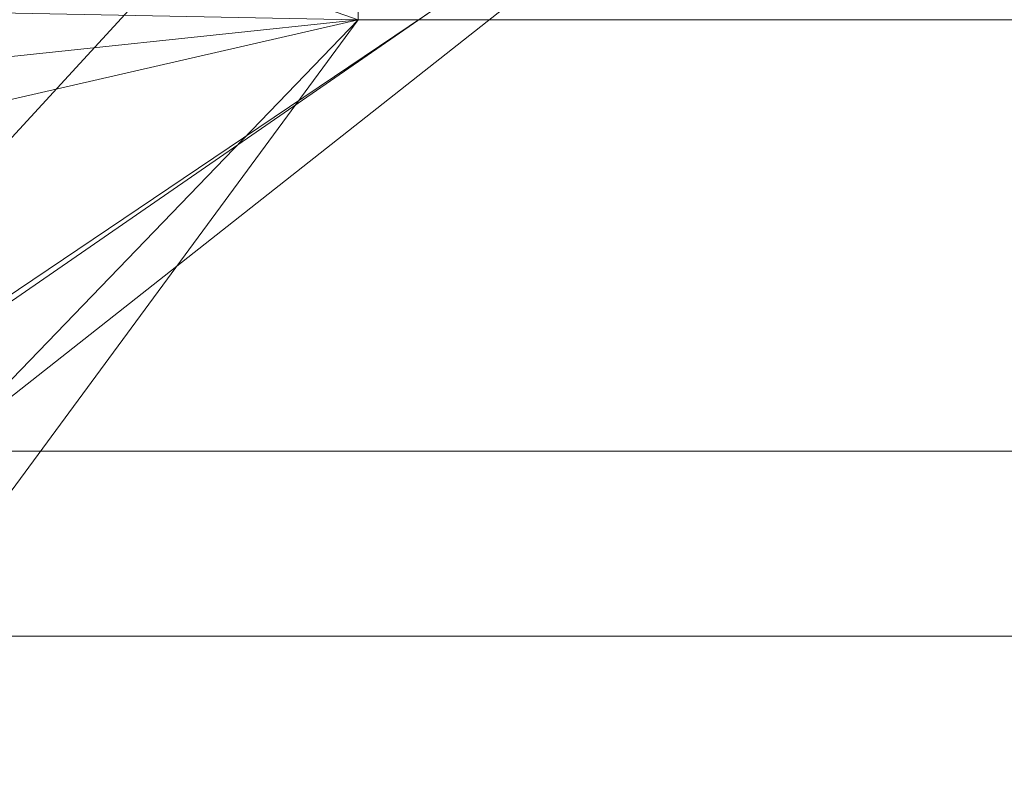
# Model space of a CAD drawing. Units: millimetres. Extents: x -225 to 225, y -50 to 50.
# Drawn here: x -38 to -36, y 47 to 49 of the extents above; entities that cross this region are included whole.
import ezdxf

# ---------------------------------------------------------------- set-up
doc = ezdxf.new("R2010")
doc.units = ezdxf.units.MM
doc.header["$MEASUREMENT"] = 0
doc.layers.add('1', color=7, linetype='Continuous', true_color=0xffffff)

msp = doc.modelspace()

# ---------------------------------------------------------------- linework, layer by layer
at = {"layer": '1', "color": 27, "linetype": 'Continuous', "lineweight": 13}
for points in [[(-35.7675, 49.5574, 176.8264), (-41.1633, 45.3029, 176.6034), (-39.181, 49.7157, 176.8347)], [(-39.181, 49.7157, 138.1653), (-39.3922, 47.1131, 138.3017), (-35.7675, 49.5574, 138.1736)], [(-38.7244, 49.5743, 136.6928), (-37.0639, 49.5719, 137.1809), (-39.2995, 47.1383, 137.6453)], [(-37.0639, 49.5719, 137.1809), (-35.7762, 49.572, 137.5485), (-39.2995, 47.1383, 137.6453)]]:
    msp.add_3dface(points, dxfattribs=at)
at = {"layer": '1', "color": 252, "linetype": 'Continuous', "lineweight": 13}
for points in [[(-38.1576, 49, 346.1), (-39.4102, 48.7988, 346.3012), (-39.6785, 48.6996, 346.4004), (-38.9872, 47, 348.1)], [(-39.6596, 48.7142, -149.7223), (-38.187, 48.9951, -150.5273), (-37.25, 48.6674, -151.4012)], [(-38.9872, 47, 348.1), (38.9872, 47, 348.1), (38.1576, 49, 346.1), (-38.1576, 49, 346.1)], [(-38.187, 48.9951, -150.5273), (-37.25, 48.9951, -151.1578), (-37.25, 48.6674, -151.4012)], [(-37.25, 48.6674, -151.4012), (-40.3881, 48.3351, -149.4847), (-39.6596, 48.7142, -149.7223)], [(0, 48.6674, -151.4012), (-51.7863, -12.4355, -151.4012), (-55.4696, 9.3604, -151.4012)], [(-55.4696, 9.3604, -151.4012), (-50.3537, 30.8651, -151.4012), (-37.25, 48.6674, -151.4012), (0, 48.6674, -151.4012)], [(0, 48.6674, -151.4012), (-21.6622, -43.5728, -151.4012), (-39.888, -31.065, -151.4012), (-51.7863, -12.4355, -151.4012)], [(-41.0421, 47.7966, -149.4012), (-37.25, 48.6674, -151.4012), (-42.483, 43.2385, -151.4012)], [(-37.25, 48.6674, -151.4012), (-41.0421, 47.7966, -149.4012), (-40.3881, 48.3351, -149.4847)], [(51.8963, 27.173, 348.1), (38.9872, 47, 348.1), (-38.9872, 47, 348.1), (-51.8963, 27.173, 348.1)]]:
    msp.add_3dface(points, dxfattribs=at)
at = {"layer": '1', "color": 254, "linetype": 'Continuous', "lineweight": 13}
for points in [[(-38.8538, 47.5, 168), (-38.4455, 47.5, 168.0871), (-34.1028, 47.5, 158.4042), (-38.4455, 47.5, 146.9129)], [(-38.1084, 47.5, 146.6667), (-38.4455, 47.5, 146.9129), (-33.7269, 47.5, 154.8269), (-31.9284, 47.5, 151.7119)], [(-38.4455, 47.5, 146.9129), (-34.1028, 47.5, 158.4042), (-33.7269, 47.5, 154.8269)], [(-32.9913, 47.5, 161.8251), (-38.4455, 47.5, 168.0871), (-38.1084, 47.5, 168.3333)], [(-32.9913, 47.5, 161.8251), (-34.1028, 47.5, 158.4042), (-38.4455, 47.5, 168.0871)], [(-32.9913, 47.5, 161.8251), (-38.1084, 47.5, 168.3333), (-37.4342, 47.5, 168.8257)], [(-37.4342, 47.5, 146.1743), (-38.1084, 47.5, 146.6667), (-31.9284, 47.5, 151.7119)], [(-31.9284, 47.5, 151.7119), (-29.0184, 47.5, 149.5976), (-36.6177, 47.5, 146), (-37.4342, 47.5, 146.1743)], [(-37.4342, 47.5, 168.8257), (-36.6177, 47.5, 169), (-30.5845, 47.5, 164.4982), (-32.9913, 47.5, 161.8251)], [(-29.0184, 47.5, 149.5976), (-25.5, 47.5, 148.8498), (-16.8498, 47.5, 146), (-36.6177, 47.5, 146)], [(-36.6177, 47.5, 169), (-16.8498, 47.5, 169), (-23.7015, 47.5, 165.9612), (-27.2985, 47.5, 165.9612)], [(-27.2985, 47.5, 165.9612), (-30.5845, 47.5, 164.4982), (-36.6177, 47.5, 169)]]:
    msp.add_3dface(points, dxfattribs=at)

doc.saveas('drawing.dxf')
